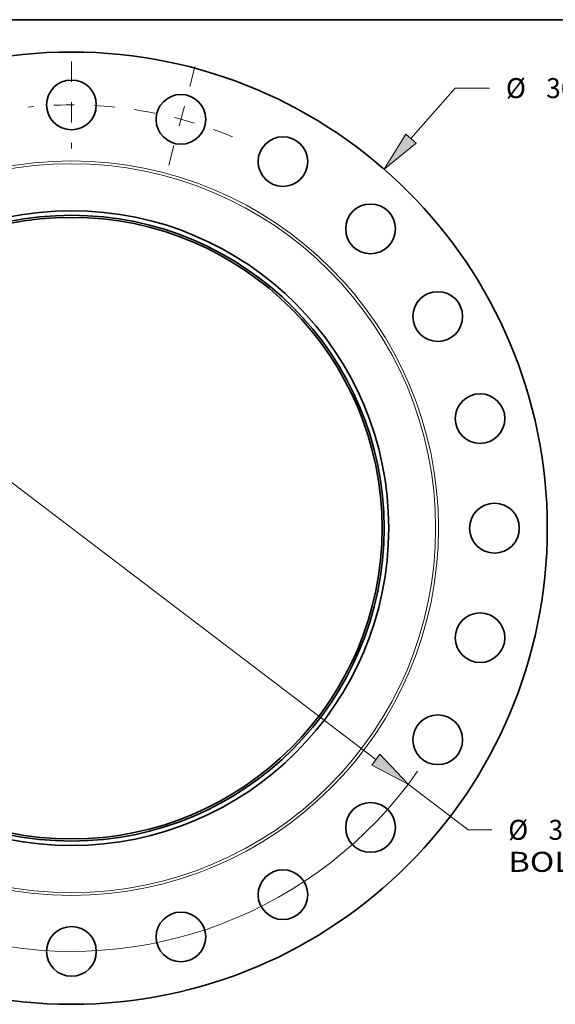
# Model space of a CAD drawing. Extents: x 0 to 10.8, y 0 to 8.3.
# Drawn here: x 3.3 to 5.9, y 3.4 to 8.3 of the extents above; entities that cross this region are included whole.
import ezdxf
from ezdxf.enums import TextEntityAlignment as Align

# ---------------------------------------------------------------- set-up
doc = ezdxf.new("R2010")
doc.units = 0
doc.header["$MEASUREMENT"] = 0
doc.linetypes.add('DASHDOT', pattern=[18.5, 12, -3, 0.5, -3])
doc.layers.get('0').update_dxf_attribs({"lineweight": 13})
doc.layers.add('1', color=7, linetype='Continuous', lineweight=13)
doc.styles.get("Standard").update_dxf_attribs({"font": 'isocp.shx'})

# ---------------------------------------------------------------- blocks, each defined once
blk = doc.blocks.new('BLOCK8')
at = {"color": 7, "lineweight": 13, "ltscale": 0.03937}
for p, q in [((12.843, 14.724), (14.509, 16.634)), ((14.509, 16.634), (15.817, 16.634)), ((-13.425, -15.391), (-12.843, -14.724))]:
    blk.add_line(p, q, dxfattribs=at)
for points in [[(12.65, 14.893), (11.832, 13.565), (13.036, 14.556)], [(-12.65, -14.893), (-11.832, -13.565), (-13.036, -14.556)]]:
    blk.add_lwpolyline(points, close=True, dxfattribs=at)
for points in [[(12.65, 14.893), (11.832, 13.565), (12.65, 14.893), (13.036, 14.556)], [(-12.65, -14.893), (-11.832, -13.565), (-12.65, -14.893), (-13.036, -14.556)]]:
    blk.add_solid(points, dxfattribs=at)
for s, height, p, p2 in [('%%c', 0.7571, (16.433, 16.256), (17.19, 16.256)), ('36', 0.7571, (17.959, 16.256), (19.053, 16.256)), ('"', 0.757, (19.053, 16.256), (19.608, 16.256))]:
    blk.add_text(s, height=height, dxfattribs=at).set_placement(p, p2, align=Align.FIT)
blk = doc.blocks.new('BLOCK10')
at = {"color": 7, "lineweight": 13, "ltscale": 0.03937}
for p, q in [((-11.513, 8.751), (11.513, -8.751)), ((12.738, -9.682), (15.003, -11.403)), ((15.003, -11.403), (15.905, -11.403))]:
    blk.add_line(p, q, dxfattribs=at)
for points in [[(-11.358, 8.955), (-12.738, 9.682), (-11.669, 8.547)], [(11.358, -8.955), (12.738, -9.682), (11.669, -8.547)]]:
    blk.add_lwpolyline(points, close=True, dxfattribs=at)
for start, end in [(140.5941, 171.0584), (188.9416, 324.9321)]:
    blk.add_arc((0, 0), 16, start, end, dxfattribs=at)
for points in [[(-11.358, 8.955), (-12.738, 9.682), (-11.358, 8.955), (-11.669, 8.547)], [(11.358, -8.955), (12.738, -9.682), (11.358, -8.955), (11.669, -8.547)]]:
    blk.add_solid(points, dxfattribs=at)
for s, height, p, p2 in [('%%c', 0.7571, (16.52, -11.782), (17.277, -11.782)), ('32', 0.7571, (18.047, -11.782), (19.141, -11.782)), ('"', 0.757, (19.141, -11.782), (19.696, -11.782)), ('BOLT CIRCLE', 0.75712, (16.52, -12.993), (24.122, -12.993))]:
    blk.add_text(s, height=height, dxfattribs=at).set_placement(p, p2, align=Align.FIT)
blk = doc.blocks.new('BLOCK17')
at = {"color": 7, "linetype": 'DASHDOT', "lineweight": 13, "ltscale": 0.03937}
blk.add_line((0, 17.645), (0, 14.355), dxfattribs=at)
blk.add_arc((0, 0), 16, 84.1096, 95.8904, dxfattribs=at)
blk = doc.blocks.new('BLOCK18')
at = {"color": 7, "linetype": 'DASHDOT', "lineweight": 13, "ltscale": 0.03937}
blk.add_line((4.673, 17.441), (3.609, 13.468), dxfattribs=at)
blk.add_arc((0, 0), 16, 67.6349, 82.3651, dxfattribs=at)

msp = doc.modelspace()

# ---------------------------------------------------------------- linework, layer by layer
at = {"color": 7, "lineweight": 35, "ltscale": 0.03937}
for centre, radius in [((3.5369, 5.7512), 2.34), ((3.5369, 7.8312), 0.1222), ((4.0752, 7.7603), 0.1222), ((4.5769, 7.5525), 0.1222), ((3.5369, 5.7512), 1.56), ((5.0077, 7.222), 0.1222), ((3.5369, 5.7512), 1.5377), ((3.5369, 5.7512), 1.5275), ((5.3382, 6.7912), 0.1222), ((5.546, 6.2895), 0.1222), ((5.6169, 5.7512), 0.1222), ((5.546, 5.2128), 0.1222), ((5.3382, 4.7112), 0.1222), ((5.0077, 4.2804), 0.1222), ((4.5769, 3.9499), 0.1222), ((4.0752, 3.7421), 0.1222), ((3.5369, 3.6712), 0.1222)]:
    msp.add_circle(centre, radius, dxfattribs=at)
at = {"color": 7, "lineweight": 13, "ltscale": 0.03937}
for radius in [1.8048, 1.7909]:
    msp.add_circle((3.5369, 5.7512), radius, dxfattribs=at)
at = {"layer": '1', "color": 7, "lineweight": 35, "ltscale": 0.03937}
msp.add_line((0.25, 8.25), (10.75, 8.25), dxfattribs=at)

# ---------------------------------------------------------------- block references
at = {"lineweight": 0, "xscale": 0.13, "yscale": 0.13, "zscale": 0.13}
for name in ['BLOCK17', 'BLOCK18', 'BLOCK8', 'BLOCK10']:
    msp.add_blockref(name, (3.5369, 5.7512), dxfattribs=at)

doc.saveas('drawing.dxf')
